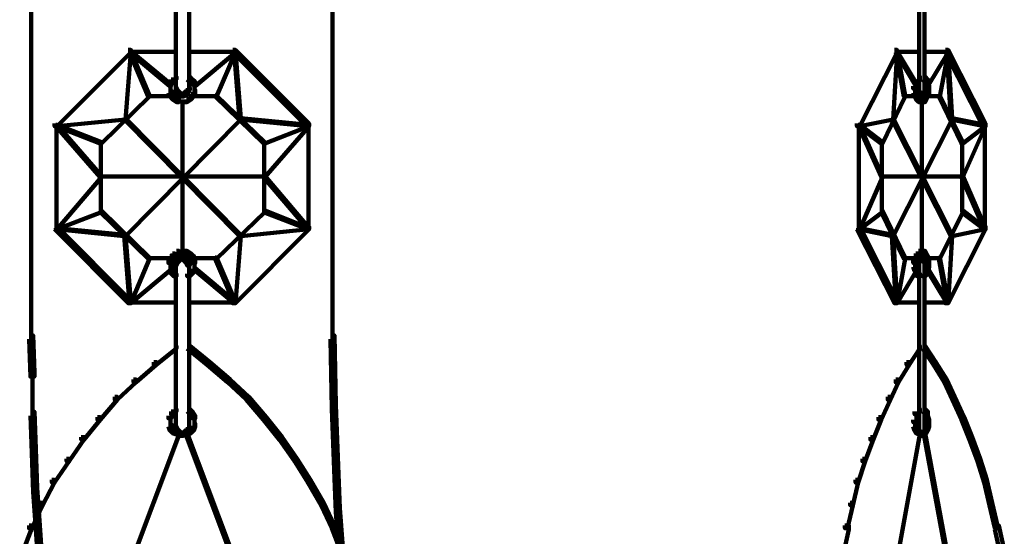
# Model space of a CAD drawing. Units: inches. Extents: x -19.8 to 30.1, y -27.2 to 35.8.
# Drawn here: x 0.2 to 2.7, y -1.6 to -0.3 of the extents above; entities that cross this region are included whole.
import ezdxf

# ---------------------------------------------------------------- set-up
doc = ezdxf.new("R2010")
doc.units = ezdxf.units.IN
doc.header["$MEASUREMENT"] = 0
doc.layers.add('Layer 1', color=7, linetype='Continuous')

# ---------------------------------------------------------------- blocks, each defined once
blk = doc.blocks.new('block 3')
at = {"layer": 'Layer 1', "color": 7, "lineweight": 140, "true_color": 0xffffff}
for points in [[(0.2436, -0.0722), (0.2436, -1.0951)], [(0.9984, -0.0722), (0.9984, -1.0951)], [(0.606, -0.1191), (0.606, -0.4748)], [(0.6395, -0.1191), (0.6395, -0.4748)], [(2.4678, -0.1191), (2.4678, -0.4748)], [(2.4812, -0.1191), (2.4812, -0.4748)], [(0.4868, -0.3708), (0.4935, -0.3708), (0.4935, -0.3775), (0.309, -0.5619), (0.3023, -0.5619), (0.3023, -0.5552)], [(0.4902, -0.3741), (0.4935, -0.3741), (0.4935, -0.3775), (0.4802, -0.5449), (0.4768, -0.5449), (0.4768, -0.5418)], [(0.4868, -0.3759), (0.6109, -0.3759)], [(0.4902, -0.3741), (0.4935, -0.3741), (0.5941, -0.4578), (0.5941, -0.4615), (0.5908, -0.4615), (0.4902, -0.3775)], [(0.4902, -0.3741), (0.4935, -0.3741), (0.5405, -0.4849), (0.5405, -0.4879), (0.5372, -0.4879), (0.4902, -0.3775)], [(0.6345, -0.3759), (0.7585, -0.3759)], [(0.7519, -0.3741), (0.7553, -0.3741), (0.7553, -0.3775), (0.6546, -0.4615), (0.6513, -0.4615), (0.6513, -0.4578)], [(0.7519, -0.3741), (0.7553, -0.3741), (0.7553, -0.3775), (0.7082, -0.4879), (0.7049, -0.4879), (0.7049, -0.4849)], [(0.7486, -0.3708), (0.7553, -0.3708), (0.9398, -0.5552), (0.9398, -0.5619), (0.933, -0.5619), (0.7486, -0.3775)], [(0.7519, -0.3741), (0.7553, -0.3741), (0.7687, -0.5418), (0.7687, -0.5449), (0.7653, -0.5449), (0.7519, -0.3775)], [(2.4059, -0.3708), (2.4124, -0.3708), (2.4124, -0.3775), (2.3187, -0.5619), (2.3118, -0.5619), (2.3118, -0.5552)], [(2.4092, -0.3741), (2.4124, -0.3741), (2.4124, -0.3775), (2.4024, -0.5449), (2.3991, -0.5449), (2.3991, -0.5418)], [(2.4059, -0.3759), (2.4728, -0.3759)], [(2.4092, -0.3741), (2.4124, -0.3741), (2.4326, -0.4849), (2.4326, -0.4879), (2.4293, -0.4879), (2.4092, -0.3775)], [(2.4092, -0.3741), (2.4124, -0.3741), (2.4629, -0.4578), (2.4629, -0.4615), (2.4594, -0.4615), (2.4092, -0.3775)], [(2.4763, -0.3759), (2.5433, -0.3759)], [(2.5366, -0.3741), (2.54, -0.3741), (2.54, -0.3775), (2.4897, -0.4615), (2.4863, -0.4615), (2.4863, -0.4578)], [(2.5366, -0.3741), (2.54, -0.3741), (2.54, -0.3775), (2.5198, -0.4879), (2.5165, -0.4879), (2.5165, -0.4849)], [(2.5333, -0.3708), (2.54, -0.3708), (2.6339, -0.5552), (2.6339, -0.5619), (2.6272, -0.5619), (2.5333, -0.3775)], [(2.5366, -0.3741), (2.54, -0.3741), (2.55, -0.5418), (2.55, -0.5449), (2.5467, -0.5449), (2.5366, -0.3775)], [(0.6009, -0.4377), (0.6076, -0.4377), (0.6076, -0.4446), (0.6009, -0.4512), (0.5941, -0.4512), (0.5941, -0.4446)], [(0.6345, -0.4377), (0.6411, -0.4377), (0.6477, -0.4446), (0.6477, -0.4512), (0.6411, -0.4512), (0.6345, -0.4446)], [(2.4629, -0.4377), (2.4696, -0.4377), (2.4696, -0.4446), (2.4629, -0.4512), (2.4561, -0.4512), (2.4561, -0.4446)], [(2.4763, -0.4377), (2.483, -0.4377), (2.4897, -0.4446), (2.4897, -0.4512), (2.483, -0.4512), (2.4763, -0.4446)], [(0.5941, -0.4446), (0.6009, -0.4446), (0.6009, -0.4512), (0.5941, -0.4578), (0.5875, -0.4578), (0.5875, -0.4512)], [(0.5924, -0.4512), (0.5924, -0.4712)], [(0.5924, -0.4615), (0.5924, -0.4814)], [(0.6009, -0.4647), (0.6076, -0.4647), (0.6109, -0.4713), (0.6109, -0.4782), (0.6043, -0.4782), (0.6009, -0.4713)], [(0.6345, -0.4647), (0.6411, -0.4647), (0.6411, -0.4713), (0.6378, -0.4782), (0.6312, -0.4782), (0.6312, -0.4713)], [(0.6411, -0.4446), (0.6477, -0.4446), (0.6546, -0.4512), (0.6546, -0.4578), (0.6477, -0.4578), (0.6411, -0.4512)], [(0.6529, -0.4512), (0.6529, -0.4712)], [(0.6529, -0.4615), (0.6529, -0.4814)], [(2.4561, -0.4512), (2.4629, -0.4512), (2.4629, -0.4578), (2.4594, -0.4681), (2.4527, -0.4681), (2.4527, -0.4615)], [(2.4578, -0.4615), (2.4578, -0.4814)], [(2.4612, -0.4446), (2.4612, -0.4615)], [(2.4678, -0.4647), (2.4678, -0.4814)], [(2.4812, -0.4647), (2.4812, -0.4814)], [(2.483, -0.4512), (2.4897, -0.4512), (2.493, -0.4615), (2.493, -0.4681), (2.4863, -0.4681), (2.483, -0.4578)], [(2.4879, -0.4446), (2.4879, -0.4615)], [(2.4914, -0.4615), (2.4914, -0.4814)], [(0.5372, -0.4849), (0.5405, -0.4849), (0.5405, -0.4879), (0.4198, -0.6056), (0.4164, -0.6056), (0.4164, -0.6021)], [(0.5372, -0.4865), (0.5975, -0.4865)], [(0.5875, -0.4713), (0.5941, -0.4713), (0.5975, -0.4814), (0.5975, -0.4879), (0.5908, -0.4879), (0.5875, -0.4782)], [(0.5908, -0.4814), (0.5975, -0.4814), (0.6043, -0.4879), (0.6043, -0.4949), (0.5975, -0.4949), (0.5908, -0.4879)], [(0.5975, -0.4879), (0.6043, -0.4879), (0.6144, -0.4949), (0.6144, -0.5016), (0.6076, -0.5016), (0.5975, -0.4949)], [(0.6043, -0.4713), (0.6109, -0.4713), (0.6144, -0.4748), (0.6144, -0.4814), (0.6076, -0.4814), (0.6043, -0.4782)], [(0.6076, -0.4748), (0.6144, -0.4748), (0.6177, -0.4782), (0.6177, -0.4849), (0.6109, -0.4849), (0.6076, -0.4814)], [(0.6109, -0.4782), (0.6177, -0.4782), (0.6244, -0.4814), (0.6244, -0.4879), (0.6177, -0.4879), (0.6109, -0.4849)], [(0.6244, -0.4782), (0.6312, -0.4782), (0.6312, -0.4849), (0.6244, -0.4879), (0.6177, -0.4879), (0.6177, -0.4814)], [(0.6278, -0.4748), (0.6345, -0.4748), (0.6345, -0.4814), (0.6312, -0.4849), (0.6244, -0.4849), (0.6244, -0.4782)], [(0.6312, -0.4713), (0.6378, -0.4713), (0.6378, -0.4782), (0.6345, -0.4814), (0.6278, -0.4814), (0.6278, -0.4748)], [(0.6378, -0.4879), (0.6445, -0.4879), (0.6445, -0.4949), (0.6345, -0.5016), (0.6278, -0.5016), (0.6278, -0.4949)], [(0.6445, -0.4814), (0.6513, -0.4814), (0.6513, -0.4879), (0.6445, -0.4949), (0.6378, -0.4949), (0.6378, -0.4879)], [(0.6477, -0.4713), (0.6546, -0.4713), (0.6546, -0.4782), (0.6513, -0.4879), (0.6445, -0.4879), (0.6445, -0.4814)], [(0.6477, -0.4865), (0.7082, -0.4865)], [(0.7049, -0.4849), (0.7082, -0.4849), (0.8291, -0.6021), (0.8291, -0.6056), (0.8258, -0.6056), (0.7049, -0.4879)], [(2.4293, -0.4849), (2.4326, -0.4849), (2.4326, -0.4879), (2.3755, -0.6056), (2.3721, -0.6056), (2.3721, -0.6021)], [(2.4293, -0.4865), (2.4629, -0.4865)], [(2.4527, -0.4713), (2.4594, -0.4713), (2.4629, -0.4814), (2.4629, -0.4879), (2.4561, -0.4879), (2.4527, -0.4782)], [(2.4561, -0.4814), (2.4629, -0.4814), (2.4662, -0.4879), (2.4662, -0.4949), (2.4594, -0.4949), (2.4561, -0.4879)], [(2.4594, -0.4879), (2.4662, -0.4879), (2.4728, -0.4949), (2.4728, -0.5016), (2.4662, -0.5016), (2.4594, -0.4949)], [(2.4629, -0.4748), (2.4696, -0.4748), (2.4728, -0.4782), (2.4728, -0.4849), (2.4662, -0.4849), (2.4629, -0.4814)], [(2.4662, -0.4782), (2.4728, -0.4782), (2.4763, -0.4814), (2.4763, -0.4879), (2.4696, -0.4879), (2.4662, -0.4849)], [(2.4678, -0.4712), (2.4678, -0.4849)], [(2.4728, -0.4782), (2.4796, -0.4782), (2.4796, -0.4849), (2.4763, -0.4879), (2.4696, -0.4879), (2.4696, -0.4814)], [(2.4763, -0.4748), (2.483, -0.4748), (2.483, -0.4814), (2.4796, -0.4849), (2.4728, -0.4849), (2.4728, -0.4782)], [(2.4796, -0.4879), (2.4863, -0.4879), (2.4863, -0.4949), (2.483, -0.5016), (2.4763, -0.5016), (2.4763, -0.4949)], [(2.483, -0.4814), (2.4897, -0.4814), (2.4897, -0.4879), (2.4863, -0.4949), (2.4796, -0.4949), (2.4796, -0.4879)], [(2.4812, -0.4712), (2.4812, -0.4849)], [(2.4863, -0.4713), (2.493, -0.4713), (2.493, -0.4782), (2.4897, -0.4879), (2.483, -0.4879), (2.483, -0.4814)], [(2.4863, -0.4865), (2.5198, -0.4865)], [(2.5165, -0.4849), (2.5198, -0.4849), (2.5768, -0.6021), (2.5768, -0.6056), (2.5735, -0.6056), (2.5165, -0.4879)], [(0.6076, -0.4999), (0.6278, -0.4999)], [(0.6177, -0.4999), (0.6378, -0.4999)], [(0.6227, -0.498), (0.6227, -0.8807)], [(2.4662, -0.4999), (2.4796, -0.4999)], [(2.4696, -0.4999), (2.4863, -0.4999)], [(2.4745, -0.498), (2.4745, -0.8807)], [(0.4768, -0.5418), (0.4802, -0.5418), (0.4802, -0.5449), (0.309, -0.5619), (0.3057, -0.5619), (0.3057, -0.5585)], [(0.7653, -0.5418), (0.7687, -0.5418), (0.7687, -0.5449), (0.4802, -0.837), (0.4768, -0.837), (0.4768, -0.8338)], [(0.4768, -0.5418), (0.4802, -0.5418), (0.7687, -0.8338), (0.7687, -0.837), (0.7653, -0.837), (0.4768, -0.5449)], [(0.7653, -0.5418), (0.7687, -0.5418), (0.9398, -0.5585), (0.9398, -0.5619), (0.9364, -0.5619), (0.7653, -0.5449)], [(2.3991, -0.5418), (2.4024, -0.5418), (2.4024, -0.5449), (2.3187, -0.5619), (2.3151, -0.5619), (2.3151, -0.5585)], [(2.5467, -0.5418), (2.55, -0.5418), (2.55, -0.5449), (2.4024, -0.837), (2.3991, -0.837), (2.3991, -0.8338)], [(2.3991, -0.5418), (2.4024, -0.5418), (2.55, -0.8338), (2.55, -0.837), (2.5467, -0.837), (2.3991, -0.5449)], [(2.5467, -0.5418), (2.55, -0.5418), (2.6339, -0.5585), (2.6339, -0.5619), (2.6306, -0.5619), (2.5467, -0.5449)], [(0.3057, -0.5585), (0.309, -0.5585), (0.4198, -0.686), (0.4198, -0.6894), (0.4164, -0.6894), (0.3057, -0.5619)], [(0.3057, -0.5585), (0.309, -0.5585), (0.4198, -0.6021), (0.4198, -0.6056), (0.4164, -0.6056), (0.3057, -0.5619)], [(0.3073, -0.5552), (0.3073, -0.8235)], [(0.9364, -0.5585), (0.9398, -0.5585), (0.9398, -0.5619), (0.8291, -0.6894), (0.8258, -0.6894), (0.8258, -0.686)], [(0.9364, -0.5585), (0.9398, -0.5585), (0.9398, -0.5619), (0.8291, -0.6056), (0.8258, -0.6056), (0.8258, -0.6021)], [(0.938, -0.5552), (0.938, -0.8235)], [(2.3151, -0.5585), (2.3187, -0.5585), (2.3755, -0.6021), (2.3755, -0.6056), (2.3721, -0.6056), (2.3151, -0.5619)], [(2.3151, -0.5585), (2.3187, -0.5585), (2.3755, -0.686), (2.3755, -0.6894), (2.3721, -0.6894), (2.3151, -0.5619)], [(2.3169, -0.5552), (2.3169, -0.8235)], [(2.6306, -0.5585), (2.6339, -0.5585), (2.6339, -0.5619), (2.5768, -0.6894), (2.5735, -0.6894), (2.5735, -0.686)], [(2.6306, -0.5585), (2.6339, -0.5585), (2.6339, -0.5619), (2.5768, -0.6056), (2.5735, -0.6056), (2.5735, -0.6021)], [(2.6322, -0.5552), (2.6322, -0.8235)], [(0.418, -0.6021), (0.418, -0.7767)], [(0.8272, -0.6021), (0.8272, -0.7767)], [(2.3741, -0.6021), (2.3741, -0.7767)], [(2.5752, -0.6021), (2.5752, -0.7767)], [(0.4164, -0.686), (0.4198, -0.686), (0.4198, -0.6894), (0.309, -0.82), (0.3057, -0.82), (0.3057, -0.8169)], [(0.4164, -0.6878), (0.8291, -0.6878)], [(0.8258, -0.686), (0.8291, -0.686), (0.9398, -0.8169), (0.9398, -0.82), (0.9364, -0.82), (0.8258, -0.6894)], [(2.3721, -0.686), (2.3755, -0.686), (2.3755, -0.6894), (2.3187, -0.82), (2.3151, -0.82), (2.3151, -0.8169)], [(2.3721, -0.6878), (2.5768, -0.6878)], [(2.5735, -0.686), (2.5768, -0.686), (2.6339, -0.8169), (2.6339, -0.82), (2.6306, -0.82), (2.5735, -0.6894)], [(0.4164, -0.7732), (0.4198, -0.7732), (0.4198, -0.7767), (0.309, -0.82), (0.3057, -0.82), (0.3057, -0.8169)], [(0.4164, -0.7732), (0.4198, -0.7732), (0.5405, -0.8909), (0.5405, -0.8938), (0.5372, -0.8938), (0.4164, -0.7767)], [(0.8258, -0.7732), (0.8291, -0.7732), (0.8291, -0.7767), (0.7082, -0.8938), (0.7049, -0.8938), (0.7049, -0.8909)], [(0.8258, -0.7732), (0.8291, -0.7732), (0.9398, -0.8169), (0.9398, -0.82), (0.9364, -0.82), (0.8258, -0.7767)], [(2.3721, -0.7732), (2.3755, -0.7732), (2.3755, -0.7767), (2.3187, -0.82), (2.3151, -0.82), (2.3151, -0.8169)], [(2.3721, -0.7732), (2.3755, -0.7732), (2.4326, -0.8909), (2.4326, -0.8938), (2.4293, -0.8938), (2.3721, -0.7767)], [(2.5735, -0.7732), (2.5768, -0.7732), (2.5768, -0.7767), (2.5198, -0.8938), (2.5165, -0.8938), (2.5165, -0.8909)], [(2.5735, -0.7732), (2.5768, -0.7732), (2.6339, -0.8169), (2.6339, -0.82), (2.6306, -0.82), (2.5735, -0.7767)], [(0.3023, -0.8134), (0.309, -0.8134), (0.4935, -0.9981), (0.4935, -1.005), (0.4868, -1.005), (0.3023, -0.82)], [(0.933, -0.8134), (0.9398, -0.8134), (0.9398, -0.82), (0.7553, -1.005), (0.7486, -1.005), (0.7486, -0.9981)], [(2.3118, -0.8134), (2.3187, -0.8134), (2.4124, -0.9981), (2.4124, -1.005), (2.4059, -1.005), (2.3118, -0.82)], [(2.6272, -0.8134), (2.6339, -0.8134), (2.6339, -0.82), (2.54, -1.005), (2.5333, -1.005), (2.5333, -0.9981)], [(0.3057, -0.8169), (0.309, -0.8169), (0.4802, -0.8338), (0.4802, -0.837), (0.4768, -0.837), (0.3057, -0.82)], [(0.4768, -0.8338), (0.4802, -0.8338), (0.4935, -1.0015), (0.4935, -1.005), (0.4902, -1.005), (0.4768, -0.837)], [(0.7653, -0.8338), (0.7687, -0.8338), (0.7687, -0.837), (0.7553, -1.005), (0.7519, -1.005), (0.7519, -1.0015)], [(0.9364, -0.8169), (0.9398, -0.8169), (0.9398, -0.82), (0.7687, -0.837), (0.7653, -0.837), (0.7653, -0.8338)], [(2.3151, -0.8169), (2.3187, -0.8169), (2.4024, -0.8338), (2.4024, -0.837), (2.3991, -0.837), (2.3151, -0.82)], [(2.3991, -0.8338), (2.4024, -0.8338), (2.4124, -1.0015), (2.4124, -1.005), (2.4092, -1.005), (2.3991, -0.837)], [(2.5467, -0.8338), (2.55, -0.8338), (2.55, -0.837), (2.54, -1.005), (2.5366, -1.005), (2.5366, -1.0015)], [(2.6306, -0.8169), (2.6339, -0.8169), (2.6339, -0.82), (2.55, -0.837), (2.5467, -0.837), (2.5467, -0.8338)], [(0.5908, -0.8872), (0.5975, -0.8872), (0.5975, -0.8938), (0.5941, -0.9041), (0.5875, -0.9041), (0.5875, -0.8973)], [(0.5975, -0.8807), (0.6043, -0.8807), (0.6043, -0.8872), (0.5975, -0.8938), (0.5908, -0.8938), (0.5908, -0.8872)], [(0.6076, -0.874), (0.6144, -0.874), (0.6144, -0.8807), (0.6043, -0.8872), (0.5975, -0.8872), (0.5975, -0.8807)], [(0.6076, -0.879), (0.6278, -0.879)], [(0.6177, -0.8872), (0.6244, -0.8872), (0.6244, -0.8938), (0.6177, -0.8973), (0.6109, -0.8973), (0.6109, -0.8909)], [(0.6177, -0.879), (0.6378, -0.879)], [(0.6177, -0.8872), (0.6244, -0.8872), (0.6312, -0.8909), (0.6312, -0.8973), (0.6244, -0.8973), (0.6177, -0.8938)], [(0.6278, -0.874), (0.6345, -0.874), (0.6445, -0.8807), (0.6445, -0.8872), (0.6378, -0.8872), (0.6278, -0.8807)], [(0.6378, -0.8807), (0.6445, -0.8807), (0.6513, -0.8872), (0.6513, -0.8938), (0.6445, -0.8938), (0.6378, -0.8872)], [(0.6445, -0.8872), (0.6513, -0.8872), (0.6546, -0.8973), (0.6546, -0.9041), (0.6477, -0.9041), (0.6445, -0.8938)], [(2.4561, -0.8872), (2.4629, -0.8872), (2.4629, -0.8938), (2.4594, -0.9041), (2.4527, -0.9041), (2.4527, -0.8973)], [(2.4594, -0.8807), (2.4662, -0.8807), (2.4662, -0.8872), (2.4629, -0.8938), (2.4561, -0.8938), (2.4561, -0.8872)], [(2.4662, -0.874), (2.4728, -0.874), (2.4728, -0.8807), (2.4662, -0.8872), (2.4594, -0.8872), (2.4594, -0.8807)], [(2.4662, -0.879), (2.4796, -0.879)], [(2.4696, -0.8872), (2.4763, -0.8872), (2.4763, -0.8938), (2.4728, -0.8973), (2.4662, -0.8973), (2.4662, -0.8909)], [(2.4696, -0.879), (2.4863, -0.879)], [(2.4696, -0.8872), (2.4763, -0.8872), (2.4796, -0.8909), (2.4796, -0.8973), (2.4728, -0.8973), (2.4696, -0.8938)], [(2.4763, -0.874), (2.483, -0.874), (2.4863, -0.8807), (2.4863, -0.8872), (2.4796, -0.8872), (2.4763, -0.8807)], [(2.4796, -0.8807), (2.4863, -0.8807), (2.4897, -0.8872), (2.4897, -0.8938), (2.483, -0.8938), (2.4796, -0.8872)], [(2.483, -0.8872), (2.4897, -0.8872), (2.493, -0.8973), (2.493, -0.9041), (2.4863, -0.9041), (2.483, -0.8938)], [(0.5372, -0.8909), (0.5405, -0.8909), (0.5405, -0.8938), (0.4935, -1.005), (0.4902, -1.005), (0.4902, -1.0015)], [(0.5372, -0.8924), (0.5975, -0.8924)], [(0.5924, -0.8973), (0.5924, -0.9175)], [(0.5924, -0.9075), (0.5924, -0.9276)], [(0.6043, -0.8973), (0.6109, -0.8973), (0.6109, -0.9041), (0.6076, -0.9107), (0.6009, -0.9107), (0.6009, -0.9041)], [(0.6076, -0.8938), (0.6144, -0.8938), (0.6144, -0.9008), (0.6109, -0.9041), (0.6043, -0.9041), (0.6043, -0.8973)], [(0.606, -0.9041), (0.606, -1.3234)], [(0.6109, -0.8909), (0.6177, -0.8909), (0.6177, -0.8973), (0.6144, -0.9008), (0.6076, -0.9008), (0.6076, -0.8938)], [(0.6244, -0.8909), (0.6312, -0.8909), (0.6345, -0.8938), (0.6345, -0.9008), (0.6278, -0.9008), (0.6244, -0.8973)], [(0.6278, -0.8938), (0.6345, -0.8938), (0.6378, -0.8973), (0.6378, -0.9041), (0.6312, -0.9041), (0.6278, -0.9008)], [(0.6312, -0.8973), (0.6378, -0.8973), (0.6411, -0.9041), (0.6411, -0.9107), (0.6345, -0.9107), (0.6312, -0.9041)], [(0.6395, -0.9041), (0.6395, -1.3234)], [(0.6477, -0.8924), (0.7082, -0.8924)], [(0.6529, -0.8973), (0.6529, -0.9175)], [(0.6529, -0.9075), (0.6529, -0.9276)], [(0.7049, -0.8909), (0.7082, -0.8909), (0.7553, -1.0015), (0.7553, -1.005), (0.7519, -1.005), (0.7049, -0.8938)], [(2.4293, -0.8909), (2.4326, -0.8909), (2.4326, -0.8938), (2.4124, -1.005), (2.4092, -1.005), (2.4092, -1.0015)], [(2.4293, -0.8924), (2.4629, -0.8924)], [(2.4527, -0.9075), (2.4594, -0.9075), (2.4629, -0.9175), (2.4629, -0.9241), (2.4561, -0.9241), (2.4527, -0.9143)], [(2.4578, -0.8973), (2.4578, -0.9175)], [(2.4662, -0.8909), (2.4728, -0.8909), (2.4728, -0.8973), (2.4696, -0.9008), (2.4629, -0.9008), (2.4629, -0.8938)], [(2.4678, -0.8938), (2.4678, -0.9075)], [(2.4678, -0.8973), (2.4678, -0.9143)], [(2.4678, -0.9041), (2.4678, -1.3234)], [(2.4728, -0.8909), (2.4796, -0.8909), (2.483, -0.8938), (2.483, -0.9008), (2.4763, -0.9008), (2.4728, -0.8973)], [(2.4812, -0.8938), (2.4812, -0.9075)], [(2.4812, -0.8973), (2.4812, -0.9143)], [(2.4812, -0.9041), (2.4812, -1.3234)], [(2.4863, -0.9075), (2.493, -0.9075), (2.493, -0.9143), (2.4897, -0.9241), (2.483, -0.9241), (2.483, -0.9175)], [(2.4863, -0.8924), (2.5198, -0.8924)], [(2.4914, -0.8973), (2.4914, -0.9175)], [(2.5165, -0.8909), (2.5198, -0.8909), (2.54, -1.0015), (2.54, -1.005), (2.5366, -1.005), (2.5165, -0.8938)], [(0.5908, -0.9175), (0.5941, -0.9175), (0.5941, -0.9208), (0.4935, -1.005), (0.4902, -1.005), (0.4902, -1.0015)], [(0.5875, -0.9175), (0.5941, -0.9175), (0.6009, -0.9241), (0.6009, -0.9311), (0.5941, -0.9311), (0.5875, -0.9241)], [(0.5941, -0.9241), (0.6009, -0.9241), (0.6076, -0.9311), (0.6076, -0.9378), (0.6009, -0.9378), (0.5941, -0.9311)], [(0.6411, -0.9241), (0.6477, -0.9241), (0.6477, -0.9311), (0.6411, -0.9378), (0.6345, -0.9378), (0.6345, -0.9311)], [(0.6477, -0.9175), (0.6546, -0.9175), (0.6546, -0.9241), (0.6477, -0.9311), (0.6411, -0.9311), (0.6411, -0.9241)], [(0.6513, -0.9175), (0.6546, -0.9175), (0.7553, -1.0015), (0.7553, -1.005), (0.7519, -1.005), (0.6513, -0.9208)], [(2.4594, -0.9175), (2.4629, -0.9175), (2.4629, -0.9208), (2.4124, -1.005), (2.4092, -1.005), (2.4092, -1.0015)], [(2.4561, -0.9241), (2.4629, -0.9241), (2.4696, -0.9311), (2.4696, -0.9378), (2.4629, -0.9378), (2.4561, -0.9311)], [(2.4612, -0.9175), (2.4612, -0.9343)], [(2.483, -0.9241), (2.4897, -0.9241), (2.4897, -0.9311), (2.483, -0.9378), (2.4763, -0.9378), (2.4763, -0.9311)], [(2.4863, -0.9175), (2.4897, -0.9175), (2.54, -1.0015), (2.54, -1.005), (2.5366, -1.005), (2.4863, -0.9208)], [(2.4879, -0.9175), (2.4879, -0.9343)], [(0.4868, -1.0029), (0.6109, -1.0029)], [(0.6345, -1.0029), (0.7585, -1.0029)], [(2.4059, -1.0029), (2.4728, -1.0029)], [(2.4763, -1.0029), (2.5433, -1.0029)], [(0.2386, -1.0854), (0.2485, -1.0854), (0.2521, -1.1791), (0.2521, -1.1893), (0.2421, -1.1893), (0.2386, -1.0951)], [(0.9935, -1.0854), (1.0034, -1.0854), (1.0069, -1.2598), (1.0069, -1.2698), (0.9968, -1.2698), (0.9935, -1.0951)], [(0.6009, -1.112), (0.6076, -1.112), (0.6076, -1.1186), (0.5572, -1.1594), (0.5506, -1.1594), (0.5506, -1.1522)], [(0.6345, -1.112), (0.6411, -1.112), (0.6915, -1.1522), (0.6915, -1.1594), (0.6848, -1.1594), (0.6345, -1.1186)], [(2.4629, -1.112), (2.4696, -1.112), (2.4696, -1.1186), (2.4428, -1.1594), (2.436, -1.1594), (2.436, -1.1522)], [(2.4763, -1.112), (2.483, -1.112), (2.5097, -1.1522), (2.5097, -1.1594), (2.5032, -1.1594), (2.4763, -1.1186)], [(0.5506, -1.1522), (0.5572, -1.1522), (0.5572, -1.1594), (0.507, -1.2027), (0.5002, -1.2027), (0.5002, -1.1961)], [(0.6848, -1.1522), (0.6915, -1.1522), (0.7419, -1.1961), (0.7419, -1.2027), (0.7351, -1.2027), (0.6848, -1.1594)], [(2.436, -1.1522), (2.4428, -1.1522), (2.4428, -1.1594), (2.4159, -1.2027), (2.4092, -1.2027), (2.4092, -1.1961)], [(2.5032, -1.1522), (2.5097, -1.1522), (2.5366, -1.1961), (2.5366, -1.2027), (2.5299, -1.2027), (2.5032, -1.1594)], [(0.2469, -1.1791), (0.2469, -1.2866)], [(0.5002, -1.1961), (0.507, -1.1961), (0.507, -1.2027), (0.4599, -1.2464), (0.4533, -1.2464), (0.4533, -1.2397)], [(0.7351, -1.1961), (0.7419, -1.1961), (0.7888, -1.2397), (0.7888, -1.2464), (0.7821, -1.2464), (0.7351, -1.2027)], [(2.4092, -1.1961), (2.4159, -1.1961), (2.4159, -1.2027), (2.3957, -1.2464), (2.389, -1.2464), (2.389, -1.2397)], [(2.5299, -1.1961), (2.5366, -1.1961), (2.5568, -1.2397), (2.5568, -1.2464), (2.55, -1.2464), (2.5299, -1.2027)], [(0.4533, -1.2397), (0.4599, -1.2397), (0.4599, -1.2464), (0.4164, -1.2968), (0.4097, -1.2968), (0.4097, -1.2899)], [(0.7821, -1.2397), (0.7888, -1.2397), (0.8324, -1.2899), (0.8324, -1.2968), (0.8258, -1.2968), (0.7821, -1.2464)], [(2.389, -1.2397), (2.3957, -1.2397), (2.3957, -1.2464), (2.3721, -1.2968), (2.3656, -1.2968), (2.3656, -1.2899)], [(2.55, -1.2397), (2.5568, -1.2397), (2.5802, -1.2899), (2.5802, -1.2968), (2.5735, -1.2968), (2.55, -1.2464)], [(0.2421, -1.2764), (0.2521, -1.2764), (0.2554, -1.3705), (0.2554, -1.3804), (0.2454, -1.3804), (0.2421, -1.2866)], [(0.5941, -1.2764), (0.6009, -1.2764), (0.6009, -1.2831), (0.5941, -1.2932), (0.5875, -1.2932), (0.5875, -1.2866)], [(0.6009, -1.2698), (0.6076, -1.2698), (0.6076, -1.2764), (0.6009, -1.2831), (0.5941, -1.2831), (0.5941, -1.2764)], [(0.6345, -1.2698), (0.6411, -1.2698), (0.6477, -1.2764), (0.6477, -1.2831), (0.6411, -1.2831), (0.6345, -1.2764)], [(0.6411, -1.2764), (0.6477, -1.2764), (0.6546, -1.2866), (0.6546, -1.2932), (0.6477, -1.2932), (0.6411, -1.2831)], [(0.9968, -1.2598), (1.0069, -1.2598), (1.0135, -1.4342), (1.0135, -1.4441), (1.0034, -1.4441), (0.9968, -1.2698)], [(2.4629, -1.2698), (2.4696, -1.2698), (2.4696, -1.2764), (2.4629, -1.2831), (2.4561, -1.2831), (2.4561, -1.2764)], [(2.4612, -1.2764), (2.4612, -1.2968)], [(2.4763, -1.2698), (2.483, -1.2698), (2.4897, -1.2764), (2.4897, -1.2831), (2.483, -1.2831), (2.4763, -1.2764)], [(2.4879, -1.2764), (2.4879, -1.2968)], [(0.4097, -1.2899), (0.4164, -1.2899), (0.4164, -1.2968), (0.3761, -1.3468), (0.3694, -1.3468), (0.3694, -1.3402)], [(0.5875, -1.3066), (0.5941, -1.3066), (0.5975, -1.3166), (0.5975, -1.3234), (0.5908, -1.3234), (0.5875, -1.3134)], [(0.5924, -1.2866), (0.5924, -1.3066)], [(0.5924, -1.2968), (0.5924, -1.3166)], [(0.6477, -1.3066), (0.6546, -1.3066), (0.6546, -1.3134), (0.6513, -1.3234), (0.6445, -1.3234), (0.6445, -1.3166)], [(0.6529, -1.2866), (0.6529, -1.3066)], [(0.6529, -1.2968), (0.6529, -1.3166)], [(0.8258, -1.2899), (0.8324, -1.2899), (0.8726, -1.3402), (0.8726, -1.3468), (0.866, -1.3468), (0.8258, -1.2968)], [(2.3656, -1.2899), (2.3721, -1.2899), (2.3721, -1.2968), (2.3521, -1.3468), (2.3454, -1.3468), (2.3454, -1.3402)], [(2.4561, -1.2866), (2.4629, -1.2866), (2.4629, -1.2932), (2.4594, -1.3032), (2.4527, -1.3032), (2.4527, -1.2968)], [(2.4527, -1.3066), (2.4594, -1.3066), (2.4629, -1.3166), (2.4629, -1.3234), (2.4561, -1.3234), (2.4527, -1.3134)], [(2.4578, -1.2968), (2.4578, -1.3166)], [(2.483, -1.2866), (2.4897, -1.2866), (2.493, -1.2968), (2.493, -1.3032), (2.4863, -1.3032), (2.483, -1.2932)], [(2.4863, -1.3066), (2.493, -1.3066), (2.493, -1.3134), (2.4897, -1.3234), (2.483, -1.3234), (2.483, -1.3166)], [(2.4914, -1.2968), (2.4914, -1.3166)], [(2.5735, -1.2899), (2.5802, -1.2899), (2.6004, -1.3402), (2.6004, -1.3468), (2.5936, -1.3468), (2.5735, -1.2968)], [(0.6109, -1.33), (0.6144, -1.33), (0.6144, -1.3336), (0.4834, -1.6825), (0.4802, -1.6825), (0.4802, -1.6787)], [(0.5908, -1.3166), (0.5975, -1.3166), (0.6043, -1.3234), (0.6043, -1.33), (0.5975, -1.33), (0.5908, -1.3234)], [(0.5975, -1.3234), (0.6043, -1.3234), (0.6144, -1.3269), (0.6144, -1.3336), (0.6076, -1.3336), (0.5975, -1.33)], [(0.6009, -1.3134), (0.6076, -1.3134), (0.6109, -1.3201), (0.6109, -1.3269), (0.6043, -1.3269), (0.6009, -1.3201)], [(0.6043, -1.3201), (0.6109, -1.3201), (0.6144, -1.3234), (0.6144, -1.33), (0.6076, -1.33), (0.6043, -1.3269)], [(0.6076, -1.3234), (0.6144, -1.3234), (0.6177, -1.3269), (0.6177, -1.3336), (0.6109, -1.3336), (0.6076, -1.33)], [(0.6076, -1.3269), (0.6144, -1.3269), (0.6244, -1.33), (0.6244, -1.337), (0.6177, -1.337), (0.6076, -1.3336)], [(0.6109, -1.3269), (0.6177, -1.3269), (0.6244, -1.33), (0.6244, -1.337), (0.6177, -1.337), (0.6109, -1.3336)], [(0.6244, -1.3269), (0.6312, -1.3269), (0.6312, -1.3336), (0.6244, -1.337), (0.6177, -1.337), (0.6177, -1.33)], [(0.6278, -1.3269), (0.6345, -1.3269), (0.6345, -1.3336), (0.6244, -1.337), (0.6177, -1.337), (0.6177, -1.33)], [(0.6278, -1.3234), (0.6345, -1.3234), (0.6345, -1.33), (0.6312, -1.3336), (0.6244, -1.3336), (0.6244, -1.3269)], [(0.6312, -1.3201), (0.6378, -1.3201), (0.6378, -1.3269), (0.6345, -1.33), (0.6278, -1.33), (0.6278, -1.3234)], [(0.6378, -1.3234), (0.6445, -1.3234), (0.6445, -1.33), (0.6345, -1.3336), (0.6278, -1.3336), (0.6278, -1.3269)], [(0.6345, -1.3134), (0.6411, -1.3134), (0.6411, -1.3201), (0.6378, -1.3269), (0.6312, -1.3269), (0.6312, -1.3201)], [(0.6312, -1.33), (0.6345, -1.33), (0.7653, -1.6787), (0.7653, -1.6825), (0.7619, -1.6825), (0.6312, -1.3336)], [(0.6445, -1.3166), (0.6513, -1.3166), (0.6513, -1.3234), (0.6445, -1.33), (0.6378, -1.33), (0.6378, -1.3234)], [(2.4662, -1.33), (2.4696, -1.33), (2.4696, -1.3336), (2.4059, -1.6825), (2.4024, -1.6825), (2.4024, -1.6787)], [(2.4561, -1.3166), (2.4629, -1.3166), (2.4662, -1.3234), (2.4662, -1.33), (2.4594, -1.33), (2.4561, -1.3234)], [(2.4594, -1.3234), (2.4662, -1.3234), (2.4728, -1.3269), (2.4728, -1.3336), (2.4662, -1.3336), (2.4594, -1.33)], [(2.4629, -1.3234), (2.4696, -1.3234), (2.4728, -1.3269), (2.4728, -1.3336), (2.4662, -1.3336), (2.4629, -1.33)], [(2.4662, -1.3269), (2.4728, -1.3269), (2.4763, -1.33), (2.4763, -1.337), (2.4696, -1.337), (2.4662, -1.3336)], [(2.4662, -1.3269), (2.4728, -1.3269), (2.4763, -1.33), (2.4763, -1.337), (2.4696, -1.337), (2.4662, -1.3336)], [(2.4678, -1.3134), (2.4678, -1.33)], [(2.4678, -1.3201), (2.4678, -1.3336)], [(2.4763, -1.3269), (2.483, -1.3269), (2.483, -1.3336), (2.4763, -1.337), (2.4696, -1.337), (2.4696, -1.33)], [(2.4728, -1.3269), (2.4796, -1.3269), (2.4796, -1.3336), (2.4763, -1.337), (2.4696, -1.337), (2.4696, -1.33)], [(2.4763, -1.3234), (2.483, -1.3234), (2.483, -1.33), (2.4796, -1.3336), (2.4728, -1.3336), (2.4728, -1.3269)], [(2.4796, -1.3234), (2.4863, -1.3234), (2.4863, -1.33), (2.483, -1.3336), (2.4763, -1.3336), (2.4763, -1.3269)], [(2.483, -1.3166), (2.4897, -1.3166), (2.4897, -1.3234), (2.4863, -1.33), (2.4796, -1.33), (2.4796, -1.3234)], [(2.4796, -1.33), (2.483, -1.33), (2.5467, -1.6787), (2.5467, -1.6825), (2.5433, -1.6825), (2.4796, -1.3336)], [(2.4812, -1.3134), (2.4812, -1.33)], [(2.4812, -1.3201), (2.4812, -1.3336)], [(0.3694, -1.3402), (0.3761, -1.3402), (0.3761, -1.3468), (0.3392, -1.4008), (0.3325, -1.4008), (0.3325, -1.3942)], [(0.866, -1.3402), (0.8726, -1.3402), (0.9096, -1.3942), (0.9096, -1.4008), (0.9029, -1.4008), (0.866, -1.3468)], [(2.3454, -1.3402), (2.3521, -1.3402), (2.3521, -1.3468), (2.3321, -1.4008), (2.3254, -1.4008), (2.3254, -1.3942)], [(2.5936, -1.3402), (2.6004, -1.3402), (2.6205, -1.3942), (2.6205, -1.4008), (2.6138, -1.4008), (2.5936, -1.3468)], [(0.2454, -1.3705), (0.2554, -1.3705), (0.2587, -1.4675), (0.2587, -1.4778), (0.2485, -1.4778), (0.2454, -1.3804)], [(0.3325, -1.3942), (0.3392, -1.3942), (0.3392, -1.4008), (0.3023, -1.4542), (0.2956, -1.4542), (0.2956, -1.4475)], [(0.9029, -1.3942), (0.9096, -1.3942), (0.9431, -1.4475), (0.9431, -1.4542), (0.9364, -1.4542), (0.9029, -1.4008)], [(2.3254, -1.3942), (2.3321, -1.3942), (2.3321, -1.4008), (2.3151, -1.4542), (2.3085, -1.4542), (2.3085, -1.4475)], [(2.6138, -1.3942), (2.6205, -1.3942), (2.6373, -1.4475), (2.6373, -1.4542), (2.6306, -1.4542), (2.6138, -1.4008)], [(0.2956, -1.4475), (0.3023, -1.4475), (0.3023, -1.4542), (0.2721, -1.5112), (0.2655, -1.5112), (0.2655, -1.5046)], [(0.9364, -1.4475), (0.9431, -1.4475), (0.9766, -1.5046), (0.9766, -1.5112), (0.9699, -1.5112), (0.9364, -1.4542)], [(1.0034, -1.4342), (1.0135, -1.4342), (1.017, -1.518), (1.017, -1.5281), (1.0069, -1.5281), (1.0034, -1.4441)], [(2.3085, -1.4475), (2.3151, -1.4475), (2.3151, -1.4542), (2.3018, -1.5112), (2.2951, -1.5112), (2.2951, -1.5046)], [(2.6306, -1.4475), (2.6373, -1.4475), (2.6507, -1.5046), (2.6507, -1.5112), (2.644, -1.5112), (2.6306, -1.4542)], [(0.2485, -1.4675), (0.2587, -1.4675), (0.2655, -1.5616), (0.2655, -1.5718), (0.2554, -1.5718), (0.2485, -1.4778)], [(0.2655, -1.5046), (0.2721, -1.5046), (0.2721, -1.5112), (0.2454, -1.5684), (0.2386, -1.5684), (0.2386, -1.5616)], [(0.9699, -1.5046), (0.9766, -1.5046), (1.0034, -1.5616), (1.0034, -1.5684), (0.9968, -1.5684), (0.9699, -1.5112)], [(1.0069, -1.518), (1.017, -1.518), (1.0237, -1.6053), (1.0237, -1.6152), (1.0135, -1.6152), (1.0069, -1.5281)], [(2.2951, -1.5046), (2.3018, -1.5046), (2.3018, -1.5112), (2.2883, -1.5684), (2.2817, -1.5684), (2.2817, -1.5616)], [(2.644, -1.5046), (2.6507, -1.5046), (2.6641, -1.5616), (2.6641, -1.5684), (2.6575, -1.5684), (2.644, -1.5112)], [(0.2386, -1.5616), (0.2454, -1.5616), (0.2454, -1.5684), (0.2218, -1.6291), (0.2151, -1.6291), (0.2151, -1.622)], [(0.2554, -1.5616), (0.2655, -1.5616), (0.2721, -1.659), (0.2721, -1.6692), (0.2622, -1.6692), (0.2554, -1.5718)], [(0.9968, -1.5616), (1.0034, -1.5616), (1.0268, -1.622), (1.0268, -1.6291), (1.0203, -1.6291), (0.9968, -1.5684)], [(2.2817, -1.5616), (2.2917, -1.5616), (2.2917, -1.5718), (2.2783, -1.6318), (2.2683, -1.6318), (2.2683, -1.622)], [(2.6575, -1.5616), (2.6675, -1.5616), (2.6809, -1.622), (2.6809, -1.6318), (2.6708, -1.6318), (2.6575, -1.5718)]]:
    blk.add_lwpolyline(points, dxfattribs=at)
blk = doc.blocks.new('block 2')
at = {"layer": 'Layer 1'}
blk.add_blockref('block 3', (0, 0), dxfattribs=at)

msp = doc.modelspace()

# ---------------------------------------------------------------- block references
at = {"layer": 'Layer 1'}
msp.add_blockref('block 2', (0, 0), dxfattribs=at)

doc.saveas('drawing.dxf')
